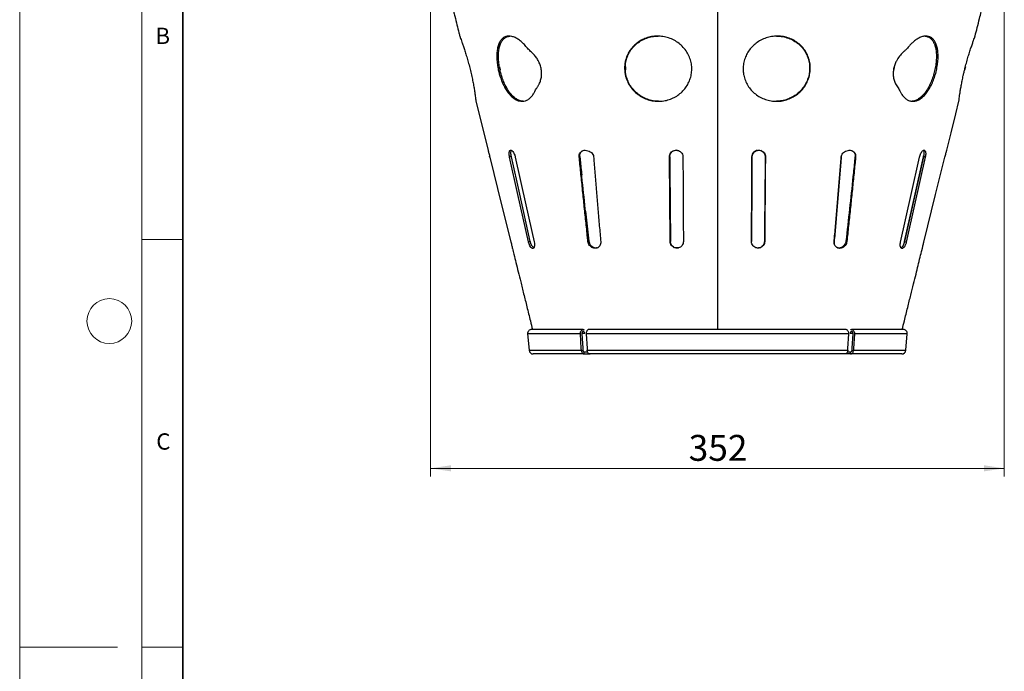
# Model space of a CAD drawing. Units: millimetres. Extents: x 0 to 420, y 0 to 297.
# Drawn here: x 0 to 121, y 146 to 225 of the extents above; entities that cross this region are included whole.
import ezdxf

# ---------------------------------------------------------------- set-up
doc = ezdxf.new("R2010")
doc.units = ezdxf.units.MM
doc.styles.add('SLDTEXTSTYLE0', font='TXT', dxfattribs={"width": 0.605})
doc.dimstyles.new('SLDDIMSTYLE0', dxfattribs={"dimtxt": 3.081982, "dimasz": 2.5, "dimexe": 0, "dimexo": 0.0625, "dimgap": 0.770496, "dimtad": 1, "dimlfac": 5, "dimrnd": 1e-09, "dimzin": 12, "dimdsep": 46, "dimtxsty": 'SLDTEXTSTYLE0', "dimsah": 1, "dimcen": 0.09, "dimadec": 0, "dimazin": 3, "dimtfac": 1, "dimtofl": 0, "dimtmove": 0, "dimatfit": 3, "dimfxl": 1, "dimfrac": 2, "dimtolj": 1, "dimtzin": 12, "dimarcsym": 0})

# ---------------------------------------------------------------- blocks, each defined once
blk = doc.blocks.new('_D')
at = {"color": 7, "linetype": 'Continuous', "lineweight": 0}
for p, q in [((50.42, 235.16), (50.42, 169.43)), ((120.82, 235.16), (120.82, 169.43)), ((50.42, 170.43), (120.82, 170.43))]:
    blk.add_line(p, q, dxfattribs=at)
at = {"color": 7, "linetype": 'Continuous', "lineweight": 18}
for points in [[(50.42, 170.43), (52.92, 170.06), (52.92, 170.81)], [(120.82, 170.43), (118.32, 170.81), (118.32, 170.06)]]:
    blk.add_solid(points, dxfattribs=at)
at = {"color": 7, "linetype": 'Continuous', "lineweight": 18, "insert": (82.09, 174.53), "char_height": 3.175, "attachment_point": 1, "style": 'SLDTEXTSTYLE0'}
blk.add_mtext('352', dxfattribs=at)

msp = doc.modelspace()

# ---------------------------------------------------------------- linework, layer by layer
at = {"color": 7, "linetype": 'Continuous', "lineweight": 18}
for p, q in [((0, 0), (0, 297)), ((15, 292), (15, 5)), ((15, 198.5), (20, 198.5)), ((12, 148.5), (0, 148.5)), ((15, 148.5), (20, 148.5))]:
    msp.add_line(p, q, dxfattribs=at)
at = {"color": 7, "linetype": 'Continuous', "lineweight": 35}
msp.add_line((20, 287), (20, 10), dxfattribs=at)
at = {"color": 7, "linetype": 'Continuous', "lineweight": 25}
for p, q in [((85.6099, 226.4628), (85.6099, 187.4628)), ((85.6299, 226.4628), (85.6299, 187.4628)), ((60.1373, 223.4468), (60.0768, 223.4393)), ((78.4283, 223.448), (78.213, 223.4467)), ((58.8744, 219.6903), (58.946, 219.3139)), ((74.3201, 219.6916), (74.3176, 219.307)), ((107.2875, 219.6299), (107.2012, 219.1009)), ((116.0422, 219.6929), (115.9419, 219.2983)), ((55.9789, 215.4733), (57.4728, 209.4511)), ((92.7089, 215.4779), (92.7878, 215.4777)), ((57.4723, 209.4541), (57.4729, 209.4521)), ((80.7155, 209.4425), (80.5388, 209.4543)), ((91.0665, 209.3644), (90.9565, 209.413)), ((102.1286, 209.4007), (102.0925, 209.4197)), ((57.6645, 208.7242), (57.695, 208.6026)), ((57.695, 208.6026), (57.6646, 208.7241)), ((60.0877, 208.7235), (60.3092, 208.7837)), ((60.1109, 208.6026), (60.0877, 208.7235)), ((60.3325, 208.6628), (60.1109, 208.6026)), ((60.3325, 208.6628), (60.3092, 208.7837)), ((60.7798, 208.7243), (60.8114, 208.6026)), ((68.6556, 208.6628), (68.727, 208.6994)), ((79.7366, 208.6628), (79.7613, 208.6714)), ((91.5027, 208.6628), (91.4779, 208.6714)), ((100.8059, 208.6335), (100.8079, 208.6326)), ((102.5795, 208.6628), (102.5081, 208.6995)), ((110.42, 208.6025), (110.4513, 208.7236)), ((110.922, 208.7842), (110.8986, 208.6628)), ((110.8986, 208.6628), (110.922, 208.7841)), ((110.8986, 208.6628), (111.1202, 208.6025)), ((110.9221, 208.7843), (111.1436, 208.724)), ((111.1436, 208.7239), (111.1202, 208.6025)), ((113.5342, 208.6025), (113.5646, 208.7239)), ((69.4402, 201.9664), (69.8429, 198.3045)), ((62.6582, 198.2628), (62.4363, 198.2026)), ((69.7341, 198.2628), (69.8425, 198.3045)), ((69.8429, 198.3045), (69.9044, 198.063)), ((79.8211, 198.2628), (79.8604, 198.2724)), ((91.4179, 198.2628), (91.3785, 198.2724)), ((99.9404, 198.2281), (99.9552, 198.0009)), ((101.4995, 198.2628), (101.3909, 198.3046)), ((108.5695, 198.2628), (108.7914, 198.2025)), ((70.0455, 197.8203), (70.2302, 197.6457)), ((70.1177, 197.6073), (70.2265, 197.6478)), ((80.2882, 197.5362), (80.3253, 197.5451)), ((90.9172, 197.5469), (90.9545, 197.5379)), ((100.3088, 197.516), (100.3619, 197.4877)), ((101.0084, 197.6489), (101.1172, 197.6083)), ((69.1516, 187.4628), (62.825, 187.4628)), ((101.3806, 187.4628), (69.8592, 187.4628)), ((108.4148, 187.4628), (102.088, 187.4628)), ((62.3269, 186.9192), (62.5018, 184.9192)), ((68.7995, 186.9192), (62.3269, 186.9192)), ((69.3279, 186.9846), (68.9641, 186.9846)), ((101.7332, 186.9192), (69.5066, 186.9192)), ((102.2728, 186.9846), (101.9119, 186.9846)), ((108.9129, 186.9192), (102.4403, 186.9192)), ((108.738, 184.9192), (108.9129, 186.9192)), ((62.5018, 184.9192), (68.9232, 184.9192)), ((69.6303, 184.9192), (101.6095, 184.9192)), ((102.3166, 184.9192), (108.738, 184.9192)), ((69.2755, 184.4628), (62.9999, 184.4628)), ((69.2755, 184.4628), (69.2755, 184.7128)), ((69.2755, 184.7128), (69.6748, 184.7128)), ((69.2755, 184.4628), (69.9826, 184.4628)), ((101.2572, 184.4628), (69.9826, 184.4628)), ((101.9643, 184.4628), (101.2572, 184.4628)), ((101.5621, 184.7128), (101.9643, 184.7128)), ((101.9643, 184.4628), (101.9643, 184.7128)), ((108.2399, 184.4628), (101.9643, 184.4628))]:
    msp.add_line(p, q, dxfattribs=at)
at = {"color": 7, "linetype": 'Continuous', "lineweight": 25, "flags": 128}
for points in [[(113.7571, 209.4529), (114.2916, 211.604), (114.8654, 213.9131), (115.2515, 215.4672)], [(57.695, 208.6026), (59.1404, 202.7786), (60.2762, 198.2026)], [(62.4363, 198.2026), (61.1341, 204.0266), (60.1109, 208.6026)], [(62.6582, 198.2628), (61.3558, 204.0868), (60.3325, 208.6628)], [(60.8114, 208.6026), (62.114, 202.7786), (63.1375, 198.2026)], [(108.0906, 198.2025), (109.3951, 204.0265), (110.42, 208.6025)], [(110.8986, 208.6628), (109.5944, 202.8388), (108.5695, 198.2628)], [(108.5695, 198.2628), (109.8738, 204.0868), (110.8986, 208.6628)], [(111.1202, 208.6025), (109.8161, 202.7785), (108.7914, 198.2025)], [(110.9489, 198.2025), (112.3967, 204.0265), (113.5342, 208.6025)], [(68.9232, 184.9192), (68.9087, 185.1535), (68.7995, 186.9192)], [(68.9756, 186.941), (69.0842, 185.1861), (69.0994, 184.941)], [(69.5066, 186.9192), (69.6158, 185.1535), (69.6303, 184.9192)], [(101.6095, 184.9192), (101.6239, 185.1535), (101.7332, 186.9192)], [(102.1404, 184.941), (102.1556, 185.1861), (102.2642, 186.941)], [(102.4403, 186.9192), (102.3311, 185.1535), (102.3166, 184.9192)]]:
    msp.add_lwpolyline(points, dxfattribs=at)
at = {"color": 7, "linetype": 'Continuous', "lineweight": 18}
msp.add_circle((11, 188.5), 2.75, dxfattribs=at)
at = {"color": 7, "linetype": 'Continuous', "lineweight": 25}
for centre, start, end in [((62.825, 186.9628), 90, 185), ((108.4148, 186.9628), 355, 90), ((62.9999, 184.9628), 185, 270), ((108.2399, 184.9628), 270, 355)]:
    msp.add_arc(centre, 0.5, start, end, dxfattribs=at)
for points, knots in [([(53.2526, 226.4628), (53.2988, 226.2765), (53.4325, 225.7378), (53.6486, 224.8668), (53.8511, 224.0501), (53.9663, 223.5858), (53.999, 223.454)], [0, 0, 0, 0, 0.18574183, 0.53709638, 0.86853124, 1, 1, 1, 1]), ([(117.2379, 223.4617), (117.2391, 223.4665), (117.3252, 223.8129), (117.5046, 224.535), (117.752, 225.5305), (117.9145, 226.1845), (117.9836, 226.4628)], [0, 0, 0, 0, 0.004809634, 0.346190523, 0.721842506, 1, 1, 1, 1]), ([(54, 223.4542), (54.0024, 223.4478), (54.0076, 223.4341), (54.0615, 223.2896), (54.1477, 223.0547), (54.2659, 222.7252), (54.4097, 222.3111), (54.5757, 221.8137), (54.7571, 221.2415), (54.9469, 220.6048), (55.1347, 219.926), (55.3138, 219.2209), (55.4736, 218.528), (55.6124, 217.8585), (55.725, 217.2514), (55.8148, 216.7079), (55.8817, 216.2558), (55.9302, 215.8922), (55.9614, 215.6379), (55.9785, 215.4887), (55.9797, 215.4783), (55.9802, 215.4737)], [0, 0, 0, 0, 0.04281694, 0.09213132, 0.14282082, 0.19324765, 0.24499315, 0.29819259, 0.35279516, 0.40856961, 0.46591993, 0.52232496, 0.58044173, 0.6354972, 0.69225255, 0.74559659, 0.80054347, 0.85296622, 0.90692287, 0.95912217, 1, 1, 1, 1]), ([(58.7007, 219.4628), (58.6592, 219.6959), (58.5764, 220.1621), (58.5305, 220.8372), (58.5471, 221.4698), (58.6319, 222.0448), (58.7879, 222.5429), (59.0101, 222.946), (59.2955, 223.2392), (59.6265, 223.4176), (59.9974, 223.4795), (60.3893, 223.4358), (60.7985, 223.2884), (61.2132, 223.0501), (61.6288, 222.7229), (61.9611, 222.3891), (62.2048, 222.0905), (62.4584, 221.8153), (62.7963, 221.5043), (63.1666, 221.1248), (63.5021, 220.6947), (63.7688, 220.2031), (63.9653, 219.6647), (64.0593, 219.1002), (64.0491, 218.5515), (63.9393, 218.0411), (63.781, 217.6277), (63.5823, 217.2934), (63.394, 217.0234), (63.2643, 216.8185), (63.1618, 216.5984), (63.0224, 216.3194), (62.7613, 215.9784), (62.4304, 215.6922), (62.0672, 215.5138), (61.682, 215.4442), (61.285, 215.49), (60.8869, 215.645), (60.4979, 215.9087), (60.1265, 216.2688), (59.7815, 216.7184), (59.4678, 217.2414), (59.1923, 217.825), (58.977, 218.404), (58.8126, 218.9546), (58.738, 219.2934), (58.7007, 219.4628)], [0, 0, 0, 0, 0.02796952, 0.05594189, 0.08390625, 0.11186794, 0.13987326, 0.1678702, 0.19475767, 0.22163796, 0.24699516, 0.27235128, 0.29689633, 0.32144536, 0.34630018, 0.37116512, 0.38316501, 0.39509309, 0.41565265, 0.43629565, 0.45683132, 0.47903603, 0.50121878, 0.52357368, 0.54591836, 0.56571109, 0.58551245, 0.59887793, 0.61226917, 0.6254632, 0.62986864, 0.64750284, 0.6735038, 0.69950613, 0.72553754, 0.75156851, 0.777573, 0.80357732, 0.82951248, 0.85544791, 0.88138471, 0.9073226, 0.93338255, 0.95944539, 0.97972203, 1, 1, 1, 1]), ([(58.9109, 219.4628), (58.8694, 219.6959), (58.7865, 220.1622), (58.7404, 220.8372), (58.7568, 221.4698), (58.8413, 222.0449), (58.9971, 222.5428), (59.2188, 222.9468), (59.505, 223.237), (59.8079, 223.412), (60.0331, 223.4373), (60.1277, 223.4479)], [0, 0, 0, 0, 0.1159933, 0.23199863, 0.34796949, 0.46392933, 0.58009091, 0.69621754, 0.80773064, 0.91921376, 1, 1, 1, 1]), ([(74.2264, 219.4628), (74.2294, 219.6292), (74.2352, 219.9621), (74.3329, 220.5045), (74.5228, 221.0756), (74.8299, 221.6519), (75.2307, 222.1671), (75.7127, 222.6127), (76.2656, 222.9734), (76.8794, 223.2462), (77.5381, 223.4165), (78.2324, 223.482), (78.9373, 223.4311), (79.6381, 223.2641), (80.3049, 222.9789), (80.9167, 222.5857), (81.4481, 222.0933), (81.8808, 221.5266), (82.2009, 220.8997), (82.4036, 220.2447), (82.4848, 219.5738), (82.4529, 218.9135), (82.3078, 218.274), (82.0617, 217.6703), (81.7167, 217.1155), (81.2825, 216.6172), (80.7669, 216.1937), (80.1788, 215.8509), (79.535, 215.608), (78.8489, 215.47), (78.1448, 215.4499), (77.4414, 215.5466), (76.764, 215.7632), (76.1323, 216.089), (75.5672, 216.5183), (75.0841, 217.0322), (74.6981, 217.6193), (74.4299, 218.2332), (74.2663, 218.854), (74.2397, 219.2599), (74.2264, 219.4628)], [0, 0, 0, 0, 0.01957911, 0.0391576, 0.06471388, 0.09027058, 0.11583093, 0.14139456, 0.16735089, 0.1933118, 0.22020689, 0.24710559, 0.2750357, 0.30296622, 0.33143222, 0.35989439, 0.38802834, 0.41615595, 0.44325656, 0.47035227, 0.49633081, 0.52230841, 0.54769022, 0.57307455, 0.59862996, 0.62418928, 0.65050295, 0.67681986, 0.70401415, 0.73120976, 0.75895918, 0.78670813, 0.81455574, 0.84240187, 0.87004123, 0.8976784, 0.92494522, 0.95220911, 0.97610554, 1, 1, 1, 1]), ([(74.3057, 219.4628), (74.3117, 219.6777), (74.3239, 220.1138), (74.4796, 220.7489), (74.7348, 221.3547), (75.0874, 221.9031), (75.53, 222.3889), (76.0458, 222.794), (76.6303, 223.1159), (77.2663, 223.3368), (77.8513, 223.4545), (78.219, 223.4505), (78.3584, 223.449)], [0, 0, 0, 0, 0.10139001, 0.20570478, 0.30710173, 0.41145114, 0.51275211, 0.61687481, 0.72041037, 0.82673566, 0.93428109, 1, 1, 1, 1]), ([(88.7706, 219.4628), (88.7833, 219.6819), (88.8088, 220.12), (88.9859, 220.7573), (89.261, 221.3559), (89.6334, 221.9059), (90.0945, 222.3904), (90.6375, 222.8044), (91.2493, 223.1281), (91.9207, 223.3556), (92.628, 223.4693), (93.3532, 223.4658), (94.0683, 223.3376), (94.7472, 223.0921), (95.366, 222.7333), (95.902, 222.2836), (96.3418, 221.7528), (96.6765, 221.1695), (96.9004, 220.543), (97.0159, 219.8962), (97.0192, 219.24), (96.9161, 218.5897), (96.7048, 217.9621), (96.3923, 217.3688), (95.9827, 216.8315), (95.4858, 216.3605), (94.9137, 215.9768), (94.2804, 215.6877), (93.6042, 215.5091), (92.9023, 215.4428), (92.1967, 215.4973), (91.5067, 215.6679), (90.8554, 215.955), (90.2628, 216.3456), (89.7498, 216.8319), (89.3328, 217.3903), (89.0243, 218.0075), (88.8559, 218.5724), (88.7799, 219.0616), (88.7737, 219.3291), (88.7706, 219.4628)], [0, 0, 0, 0, 0.02573793, 0.05147826, 0.07718889, 0.102904, 0.12917934, 0.15545911, 0.18282417, 0.21019171, 0.23844232, 0.26669153, 0.29512531, 0.32355374, 0.35129645, 0.3790333, 0.40563852, 0.43224114, 0.45799521, 0.48375013, 0.50933101, 0.53491435, 0.56087503, 0.58683828, 0.61338636, 0.63993652, 0.66702252, 0.69411006, 0.72160929, 0.74910939, 0.77689169, 0.80467337, 0.83251617, 0.86035579, 0.8878318, 0.91530276, 0.94193802, 0.96856963, 0.98428486, 1, 1, 1, 1]), ([(92.8811, 223.4473), (93.0106, 223.4499), (93.3785, 223.4575), (93.9844, 223.3356), (94.6601, 223.0959), (95.2834, 222.7362), (95.8168, 222.2885), (96.261, 221.7563), (96.5939, 221.1752), (96.821, 220.5462), (96.9357, 219.9021), (96.9409, 219.2429), (96.838, 218.5955), (96.6276, 217.9646), (96.3162, 217.3741), (95.9063, 216.8334), (95.4115, 216.3649), (94.8381, 215.9775), (94.2074, 215.692), (93.5403, 215.5063), (93.0855, 215.4795), (92.8608, 215.4663)], [0, 0, 0, 0, 0.030655, 0.08710047, 0.1452606, 0.20030699, 0.25708476, 0.30988876, 0.36432603, 0.41547538, 0.46812998, 0.51896011, 0.57122396, 0.62281515, 0.67583893, 0.72859352, 0.78281899, 0.83663873, 0.89197334, 0.94661329, 1, 1, 1, 1]), ([(107.2409, 219.4628), (107.2806, 219.6242), (107.3599, 219.947), (107.5958, 220.4649), (107.944, 220.9978), (108.3398, 221.4382), (108.6956, 221.7528), (108.9343, 221.973), (109.151, 222.2377), (109.3916, 222.5109), (109.7378, 222.8314), (110.1285, 223.1192), (110.5555, 223.3418), (110.9683, 223.4596), (111.3517, 223.4729), (111.6949, 223.3807), (111.9942, 223.1939), (112.2444, 222.9129), (112.4461, 222.5432), (112.5913, 222.0896), (112.6805, 221.5541), (112.707, 220.9513), (112.6708, 220.2905), (112.5704, 219.5969), (112.4099, 218.8939), (112.193, 218.2082), (111.9296, 217.5664), (111.6237, 216.9864), (111.2866, 216.485), (110.9211, 216.0735), (110.5376, 215.759), (110.1418, 215.5515), (109.7438, 215.4518), (109.353, 215.4666), (108.9785, 215.5908), (108.6333, 215.8253), (108.3531, 216.1228), (108.1537, 216.4413), (108.0259, 216.718), (107.8643, 216.9866), (107.6946, 217.2244), (107.499, 217.5366), (107.3246, 217.9432), (107.2021, 218.4423), (107.1671, 218.9562), (107.2163, 219.2939), (107.2409, 219.4628)], [0, 0, 0, 0, 0.01945306, 0.03891897, 0.06610756, 0.09333494, 0.10744993, 0.12145136, 0.13082376, 0.14965356, 0.16848096, 0.19394194, 0.21939687, 0.24472965, 0.27006141, 0.2945994, 0.31914129, 0.34400056, 0.36886566, 0.39491351, 0.420966, 0.44841043, 0.47585494, 0.50395911, 0.53205903, 0.55970894, 0.58735463, 0.61410569, 0.64085503, 0.66701242, 0.69316937, 0.71912631, 0.74508333, 0.77100627, 0.79692959, 0.82290291, 0.84887679, 0.86613403, 0.88337745, 0.89510449, 0.90699645, 0.91887838, 0.9394182, 0.95994687, 0.9799712, 1, 1, 1, 1]), ([(111.0952, 223.4463), (111.1454, 223.4454), (111.3191, 223.4422), (111.5793, 223.3321), (111.8648, 223.1201), (112.1017, 222.8119), (112.2851, 222.4176), (112.4152, 221.9375), (112.4846, 221.3829), (112.4932, 220.7589), (112.4371, 220.0874), (112.3188, 219.3873), (112.1402, 218.6864), (111.9099, 218.0122), (111.6319, 217.386), (111.3179, 216.8287), (110.9706, 216.3532), (110.6005, 215.9684), (110.212, 215.6891), (109.8464, 215.5161), (109.6145, 215.4902), (109.5146, 215.4791)], [0, 0, 0, 0, 0.02095839, 0.07249999, 0.12385587, 0.17522325, 0.22855205, 0.28189238, 0.33820161, 0.39451484, 0.45295377, 0.51138617, 0.56961043, 0.62782476, 0.68425844, 0.74068677, 0.79556153, 0.85043491, 0.90466933, 0.95890366, 1, 1, 1, 1]), ([(115.982, 219.4628), (116.0411, 219.6926), (116.1611, 220.159), (116.3532, 220.8309), (116.5473, 221.4674), (116.733, 222.0393), (116.9042, 222.5415), (117.0461, 222.9415), (117.1556, 223.2413), (117.2173, 223.407), (117.2435, 223.4767), (117.2379, 223.4619), (117.2379, 223.4618)], [0, 0, 0, 0, 0.11168415, 0.22663264, 0.33830457, 0.45320048, 0.56488789, 0.6800761, 0.78719951, 0.89782388, 0.99866962, 1, 1, 1, 1]), ([(61.7673, 215.479), (61.6926, 215.4816), (61.4868, 215.4886), (61.1446, 215.6227), (60.7545, 215.8695), (60.3806, 216.2189), (60.0322, 216.6581), (59.7145, 217.1726), (59.4344, 217.7497), (59.2092, 218.3374), (59.0326, 218.9137), (58.9515, 219.2798), (58.9109, 219.4628)], [0, 0, 0, 0, 0.06156306, 0.16974218, 0.27761627, 0.38549123, 0.49334235, 0.6011975, 0.70949713, 0.81780826, 0.90890032, 1, 1, 1, 1]), ([(78.3737, 215.4761), (78.2144, 215.4794), (77.8154, 215.4876), (77.1967, 215.637), (76.5349, 215.9041), (75.9355, 216.2796), (75.4044, 216.7533), (74.9685, 217.3011), (74.6297, 217.9175), (74.4317, 218.4967), (74.329, 219.0184), (74.3135, 219.314), (74.3057, 219.4628)], [0, 0, 0, 0, 0.07600625, 0.19030622, 0.30137107, 0.41571535, 0.52572236, 0.63901312, 0.74736749, 0.85899042, 0.92904879, 1, 1, 1, 1]), ([(115.251, 215.4674), (115.2509, 215.4662), (115.2491, 215.4511), (115.2577, 215.527), (115.2781, 215.7004), (115.3149, 215.9933), (115.3677, 216.3761), (115.4399, 216.8483), (115.5319, 217.387), (115.6459, 217.986), (115.7642, 218.5441), (115.8782, 219.0418), (115.9473, 219.322), (115.982, 219.4628)], [0, 0, 0, 0, 0.00852579, 0.11358843, 0.22169799, 0.32675532, 0.43485933, 0.53993048, 0.64802027, 0.75365926, 0.8622583, 0.93075679, 1, 1, 1, 1]), ([(57.4731, 209.4512), (57.4729, 209.4518), (57.4723, 209.4542), (57.4954, 209.3706), (57.5388, 209.2104), (57.5984, 208.9855), (57.6425, 208.8114), (57.6645, 208.7242)], [0, 0, 0, 0, 0.08059259, 0.30460287, 0.53138687, 0.76538615, 1, 1, 1, 1]), ([(60.0877, 208.7235), (60.0749, 208.8056), (60.048, 208.9792), (60.0581, 209.2095), (60.1112, 209.3822), (60.2035, 209.4685), (60.3214, 209.464), (60.4521, 209.3745), (60.582, 209.2099), (60.7003, 208.9861), (60.7533, 208.8117), (60.7798, 208.7243)], [0, 0, 0, 0, 0.10562596, 0.22341072, 0.33939782, 0.45130274, 0.5598151, 0.66701704, 0.77554064, 0.88751511, 1, 1, 1, 1]), ([(60.3092, 208.7837), (60.2963, 208.8654), (60.2689, 209.0397), (60.2814, 209.2633), (60.3096, 209.4043), (60.3429, 209.4343), (60.3446, 209.4358)], [0, 0, 0, 0, 0.302495938, 0.64588391, 0.982074109, 1, 1, 1, 1]), ([(68.6556, 208.6628), (68.6551, 208.7467), (68.6542, 208.9139), (68.7563, 209.1404), (68.9224, 209.3181), (69.145, 209.4336), (69.4252, 209.4835), (69.6206, 209.4336), (69.7279, 209.4062)], [0, 0, 0, 0, 0.15588353, 0.3104584, 0.46242013, 0.62059258, 0.79164446, 1, 1, 1, 1]), ([(68.727, 208.6994), (68.7261, 208.7837), (68.7244, 208.9515), (68.8274, 209.1754), (68.9618, 209.332), (69.0716, 209.3829), (69.1106, 209.401)], [0, 0, 0, 0, 0.28682133, 0.57066476, 0.84746124, 1, 1, 1, 1]), ([(69.7279, 209.4062), (69.8292, 209.3722), (70.0313, 209.3042), (70.2684, 209.0834), (70.3995, 208.8442), (70.4223, 208.6883), (70.4305, 208.6326)], [0, 0, 0, 0, 0.28950599, 0.57811073, 0.84927945, 1, 1, 1, 1]), ([(79.7366, 208.6628), (79.744, 208.7484), (79.7591, 208.9233), (79.8884, 209.1598), (80.0856, 209.3444), (80.3349, 209.4528), (80.5546, 209.4721), (80.6792, 209.4492), (80.7152, 209.4425)], [0, 0, 0, 0, 0.17798945, 0.36346389, 0.54871115, 0.73510908, 0.9233673, 1, 1, 1, 1]), ([(79.7613, 208.6714), (79.7683, 208.7563), (79.7828, 208.9308), (79.9115, 209.165), (80.0843, 209.339), (80.2255, 209.3915), (80.2833, 209.4131)], [0, 0, 0, 0, 0.26087062, 0.53620946, 0.8100809, 1, 1, 1, 1]), ([(80.7152, 209.4425), (80.7943, 209.4212), (80.9522, 209.3788), (81.1699, 209.2165), (81.3463, 208.9721), (81.372, 208.7614), (81.3849, 208.656)], [0, 0, 0, 0, 0.2187287, 0.43700111, 0.71847926, 1, 1, 1, 1]), ([(89.8546, 208.656), (89.8675, 208.7613), (89.8932, 208.9719), (90.0693, 209.2162), (90.2868, 209.3785), (90.4446, 209.4211), (90.5235, 209.4424)], [0, 0, 0, 0, 0.28152497, 0.56302975, 0.78142563, 1, 1, 1, 1]), ([(90.5239, 209.4424), (90.445, 209.4211), (90.2873, 209.3786), (90.0697, 209.2164), (89.8934, 208.9721), (89.8677, 208.7613), (89.8548, 208.656)], [0, 0, 0, 0, 0.21859873, 0.43673975, 0.71834818, 1, 1, 1, 1]), ([(90.5235, 209.4424), (90.6084, 209.4537), (90.7843, 209.4772), (91.0476, 209.4027), (91.2749, 209.2477), (91.4347, 209.0258), (91.4979, 208.8184), (91.5016, 208.6961), (91.5027, 208.6628)], [0, 0, 0, 0, 0.177780876, 0.368324793, 0.557551619, 0.744777853, 0.930418634, 1, 1, 1, 1]), ([(91.0234, 209.394), (91.0993, 209.3496), (91.2525, 209.26), (91.4079, 209.0375), (91.4729, 208.8307), (91.4768, 208.7067), (91.4779, 208.6714)], [0, 0, 0, 0, 0.29100865, 0.58754109, 0.88259137, 1, 1, 1, 1]), ([(100.8052, 208.6326), (100.82, 208.7161), (100.8499, 208.8844), (100.9956, 209.1096), (101.2127, 209.3065), (101.4033, 209.3709), (101.507, 209.406)], [0, 0, 0, 0, 0.225749132, 0.455117499, 0.703584142, 1, 1, 1, 1]), ([(101.507, 209.406), (101.6041, 209.4317), (101.8048, 209.4848), (102.1173, 209.4319), (102.3876, 209.2662), (102.5717, 208.9916), (102.5769, 208.7725), (102.5795, 208.6628)], [0, 0, 0, 0, 0.18975165, 0.39221196, 0.59445638, 0.79694084, 1, 1, 1, 1]), ([(102.1215, 209.3981), (102.1858, 209.3644), (102.3423, 209.2823), (102.5003, 209.025), (102.5055, 208.8082), (102.5081, 208.6995)], [0, 0, 0, 0, 0.25782751, 0.62777195, 1, 1, 1, 1]), ([(110.4513, 208.7236), (110.4761, 208.8056), (110.5284, 208.9792), (110.6483, 209.2095), (110.7859, 209.3822), (110.9212, 209.4685), (111.0368, 209.464), (111.1229, 209.3745), (111.1722, 209.2098), (111.1836, 208.986), (111.1569, 208.8115), (111.1436, 208.7239)], [0, 0, 0, 0, 0.10560608, 0.22338862, 0.33936927, 0.45125808, 0.55974464, 0.66691773, 0.77541389, 0.88736734, 1, 1, 1, 1]), ([(110.887, 209.4332), (110.8901, 209.4302), (110.9214, 209.3991), (110.9488, 209.2673), (110.9631, 209.0503), (110.9359, 208.8738), (110.922, 208.7842)], [0, 0, 0, 0, 0.03336063, 0.34404286, 0.66674434, 1, 1, 1, 1]), ([(113.5646, 208.7239), (113.5854, 208.8059), (113.6294, 208.9794), (113.6907, 209.2107), (113.7364, 209.379), (113.7595, 209.4624), (113.7573, 209.4545), (113.7567, 209.4521)], [0, 0, 0, 0, 0.21128968, 0.44694202, 0.67899331, 0.90284922, 1, 1, 1, 1]), ([(69.7341, 198.2628), (69.7161, 198.429), (69.6264, 199.2597), (69.5022, 200.4231), (69.3619, 201.7532), (69.2226, 203.0836), (69.085, 204.4144), (68.9489, 205.7456), (68.8166, 207.0507), (68.7195, 208.0232), (68.6556, 208.6628)], [0, 0, 0, 0, 0.04798205, 0.23991039, 0.33587449, 0.4318386, 0.62376693, 0.71973103, 0.81569514, 1, 1, 1, 1]), ([(69.8425, 198.3045), (69.8241, 198.469), (69.7322, 199.2914), (69.4955, 201.4339), (69.1386, 204.7335), (68.8642, 207.3774), (68.727, 208.6994)], [0, 0, 0, 0, 0.04752123, 0.23760631, 0.61879839, 1, 1, 1, 1]), ([(68.7286, 208.6994), (68.7456, 208.5346), (68.8236, 207.7761), (68.9028, 207.0179), (68.9647, 206.4244)], [0, 0, 0, 0, 0.217314024, 1, 1, 1, 1]), ([(70.4305, 208.6326), (70.4437, 208.4671), (70.5097, 207.6398), (70.6032, 206.4817), (70.7112, 205.1585), (70.8201, 203.8355), (70.9303, 202.5128), (71.0419, 201.1904), (71.154, 199.8723), (71.2393, 198.885), (71.2961, 198.2282)], [0, 0, 0, 0, 0.04767442, 0.23837223, 0.33372109, 0.42906996, 0.61976778, 0.71511664, 0.8104655, 1, 1, 1, 1]), ([(79.8211, 198.2628), (79.8197, 198.4311), (79.8125, 199.2723), (79.8026, 200.4501), (79.7914, 201.7961), (79.7831, 202.8057), (79.7722, 204.1518), (79.7614, 205.4979), (79.7486, 207.1138), (79.7413, 208.0566), (79.7366, 208.6628)], [0, 0, 0, 0, 0.04853719, 0.24268594, 0.33976031, 0.43683468, 0.53390906, 0.72805781, 0.82513218, 1, 1, 1, 1]), ([(79.8604, 198.2724), (79.8587, 198.439), (79.8502, 199.2719), (79.8289, 201.4215), (79.7971, 204.7212), (79.7732, 207.3547), (79.7613, 208.6714)], [0, 0, 0, 0, 0.048060927, 0.240304651, 0.620151953, 1, 1, 1, 1]), ([(79.7616, 208.6714), (79.7631, 208.5048), (79.7706, 207.6718), (79.7902, 205.522), (79.8211, 202.2222), (79.8475, 199.589), (79.8606, 198.2724)], [0, 0, 0, 0, 0.04806088, 0.24030441, 0.62015181, 1, 1, 1, 1]), ([(81.3849, 208.656), (81.3857, 208.4894), (81.3901, 207.6562), (81.3963, 206.4899), (81.4034, 205.1569), (81.4105, 203.8239), (81.4176, 202.491), (81.4248, 201.158), (81.4318, 199.8572), (81.4371, 198.8897), (81.4405, 198.2555)], [0, 0, 0, 0, 0.04806115, 0.24030577, 0.33642807, 0.43255038, 0.62479499, 0.7209173, 0.81703961, 1, 1, 1, 1]), ([(89.7989, 198.2554), (89.7998, 198.4221), (89.8043, 199.2551), (89.8106, 200.4214), (89.8178, 201.7544), (89.825, 203.0873), (89.8321, 204.4203), (89.8392, 205.7533), (89.8462, 207.0541), (89.8513, 208.0216), (89.8546, 208.656)], [0, 0, 0, 0, 0.04806109, 0.24030545, 0.33642763, 0.43254981, 0.62479418, 0.72091636, 0.81703854, 1, 1, 1, 1]), ([(89.8548, 208.656), (89.8539, 208.4893), (89.8495, 207.6562), (89.8434, 206.4899), (89.8363, 205.1569), (89.8291, 203.8239), (89.822, 202.4909), (89.8148, 201.158), (89.8078, 199.8572), (89.8025, 198.8897), (89.799, 198.2554)], [0, 0, 0, 0, 0.04806105, 0.24030524, 0.33642733, 0.43254943, 0.62479362, 0.72091571, 0.8170378, 1, 1, 1, 1]), ([(91.4779, 208.6714), (91.4764, 208.5048), (91.4689, 207.6718), (91.4492, 205.5221), (91.4181, 202.2223), (91.3917, 199.589), (91.3785, 198.2724)], [0, 0, 0, 0, 0.04806083, 0.24030415, 0.62015167, 1, 1, 1, 1]), ([(91.5027, 208.6628), (91.5014, 208.4945), (91.4948, 207.6532), (91.4856, 206.4753), (91.4748, 205.1291), (91.4667, 204.1196), (91.4558, 202.7735), (91.4446, 201.4274), (91.4311, 199.8117), (91.423, 198.869), (91.4179, 198.2628)], [0, 0, 0, 0, 0.04853707, 0.24268536, 0.3397595, 0.43683364, 0.53390778, 0.72805608, 0.82513022, 1, 1, 1, 1]), ([(99.9382, 198.2281), (99.9525, 198.3933), (100.0243, 199.2193), (100.1235, 200.376), (100.2357, 201.6982), (100.347, 203.0207), (100.4569, 204.3435), (100.5656, 205.6665), (100.6731, 206.9859), (100.7524, 207.9747), (100.8052, 208.6326)], [0, 0, 0, 0, 0.0476731, 0.23836561, 0.33371182, 0.42905802, 0.61975053, 0.71509673, 0.81044293, 1, 1, 1, 1]), ([(100.8079, 208.6326), (100.7947, 208.4671), (100.7285, 207.6398), (100.6349, 206.4817), (100.5266, 205.1586), (100.4175, 203.8356), (100.307, 202.5129), (100.1952, 201.1906), (100.0829, 199.8724), (99.9973, 198.885), (99.9404, 198.2281)], [0, 0, 0, 0, 0.04767251, 0.23836264, 0.33370767, 0.42905269, 0.61974284, 0.71508786, 0.81043289, 1, 1, 1, 1]), ([(102.5081, 208.6995), (102.4911, 208.5347), (102.4061, 207.7105), (102.1823, 205.5648), (101.8305, 202.2637), (101.5375, 199.6243), (101.3909, 198.3046)], [0, 0, 0, 0, 0.04751945, 0.23759737, 0.61879386, 1, 1, 1, 1]), ([(102.5795, 208.6628), (102.5629, 208.4963), (102.4799, 207.6638), (102.3624, 206.4985), (102.2267, 205.1672), (102.0898, 203.8362), (101.9514, 202.5056), (101.8112, 201.1755), (101.6729, 199.8719), (101.5683, 198.9012), (101.4995, 198.2628)], [0, 0, 0, 0, 0.047980262, 0.239901453, 0.335861992, 0.431822531, 0.623743732, 0.719704273, 0.815664814, 1, 1, 1, 1]), ([(60.2762, 198.2026), (60.2964, 198.1205), (60.3389, 197.9472), (60.3945, 197.7073), (60.4359, 197.5221), (60.4583, 197.4186), (60.4589, 197.4159), (60.4591, 197.4149)], [0, 0, 0, 0, 0.20573335, 0.4342138, 0.65928924, 0.88089624, 1, 1, 1, 1]), ([(63.1375, 198.2026), (63.1524, 198.1204), (63.1839, 197.947), (63.1772, 197.708), (63.1267, 197.5194), (63.0372, 197.4105), (62.9218, 197.3914), (62.7936, 197.462), (62.6655, 197.6139), (62.5504, 197.8306), (62.4757, 198.0392), (62.4453, 198.1653), (62.4363, 198.2026)], [0, 0, 0, 0, 0.09924717, 0.20946855, 0.31804495, 0.42494489, 0.53054242, 0.63570728, 0.74096354, 0.84709344, 0.95478645, 1, 1, 1, 1]), ([(63.0886, 197.4937), (63.063, 197.5056), (62.9962, 197.5365), (62.8851, 197.6783), (62.7716, 197.8912), (62.6975, 198.0996), (62.6671, 198.2256), (62.6582, 198.2628)], [0, 0, 0, 0, 0.151244276, 0.394347125, 0.641159926, 0.893959983, 1, 1, 1, 1]), ([(70.1177, 197.6073), (70.0543, 197.6606), (69.9193, 197.7741), (69.7828, 198.0086), (69.7494, 198.183), (69.7341, 198.2628)], [0, 0, 0, 0, 0.32411072, 0.69050185, 1, 1, 1, 1]), ([(70.2264, 197.6479), (70.1639, 197.7008), (70.0293, 197.8147), (69.8924, 198.0491), (69.8582, 198.2244), (69.8425, 198.3045)], [0, 0, 0, 0, 0.32051568, 0.6896057, 1, 1, 1, 1]), ([(71.2961, 198.2282), (71.296, 198.144), (71.2958, 197.9731), (71.1966, 197.74), (71.0338, 197.556), (70.8171, 197.4412), (70.5689, 197.4111), (70.3225, 197.4654), (70.1827, 197.5622), (70.1177, 197.6073)], [0, 0, 0, 0, 0.137413911, 0.278722098, 0.419952311, 0.564300073, 0.713183475, 0.866471392, 1, 1, 1, 1]), ([(80.2881, 197.5362), (80.2142, 197.5791), (80.0622, 197.6674), (79.9017, 197.8866), (79.8296, 198.097), (79.8231, 198.2249), (79.8211, 198.2628)], [0, 0, 0, 0, 0.2811709, 0.57824851, 0.87497211, 1, 1, 1, 1]), ([(80.3252, 197.5452), (80.2522, 197.5879), (80.1016, 197.6761), (79.9417, 197.8946), (79.8692, 198.1054), (79.8624, 198.234), (79.8604, 198.2724)], [0, 0, 0, 0, 0.27868763, 0.5751029, 0.87328286, 1, 1, 1, 1]), ([(81.4405, 198.2555), (81.433, 198.1707), (81.4178, 197.9971), (81.2894, 197.7614), (81.0929, 197.5753), (80.8436, 197.4655), (80.5598, 197.4373), (80.381, 197.5024), (80.2881, 197.5362)], [0, 0, 0, 0, 0.15576707, 0.31906384, 0.48345841, 0.6500881, 0.81821131, 1, 1, 1, 1]), ([(90.9546, 197.5379), (90.8759, 197.5075), (90.7123, 197.4442), (90.441, 197.455), (90.1827, 197.5519), (89.9732, 197.7312), (89.8268, 197.9741), (89.8083, 198.1602), (89.7989, 198.2554)], [0, 0, 0, 0, 0.1552831, 0.32294483, 0.49122996, 0.65917195, 0.82561661, 1, 1, 1, 1]), ([(91.3785, 198.2724), (91.3699, 198.1878), (91.3522, 198.0126), (91.2207, 197.775), (91.0611, 197.6225), (90.9495, 197.5638), (90.9173, 197.5469)], [0, 0, 0, 0, 0.27991123, 0.57923057, 0.87892137, 1, 1, 1, 1]), ([(91.4179, 198.2628), (91.4092, 198.1772), (91.3915, 198.0018), (91.2591, 197.765), (91.0995, 197.6135), (90.9875, 197.555), (90.9546, 197.5379)], [0, 0, 0, 0, 0.28249408, 0.57921302, 0.87666229, 1, 1, 1, 1]), ([(101.1173, 197.6083), (101.0504, 197.562), (100.9074, 197.4629), (100.6528, 197.4094), (100.3947, 197.4466), (100.1709, 197.578), (100.0119, 197.7822), (99.9341, 198.0111), (99.937, 198.1636), (99.9382, 198.2281)], [0, 0, 0, 0, 0.13697677, 0.29321318, 0.44901007, 0.60211701, 0.75072678, 0.89443842, 1, 1, 1, 1]), ([(101.3909, 198.3046), (101.3745, 198.2218), (101.3401, 198.048), (101.2034, 197.8149), (101.0716, 197.7027), (101.0084, 197.6489)], [0, 0, 0, 0, 0.3216121, 0.67491977, 1, 1, 1, 1]), ([(101.4995, 198.2628), (101.4831, 198.1791), (101.4491, 198.0051), (101.3119, 197.7726), (101.1805, 197.6617), (101.1173, 197.6083)], [0, 0, 0, 0, 0.32525643, 0.67545351, 1, 1, 1, 1]), ([(108.7914, 198.2025), (108.77, 198.1204), (108.7248, 197.9469), (108.6182, 197.7079), (108.4915, 197.5193), (108.3595, 197.4104), (108.2368, 197.3913), (108.1362, 197.4619), (108.0684, 197.6138), (108.0425, 197.8305), (108.0573, 198.0391), (108.083, 198.1652), (108.0906, 198.2025)], [0, 0, 0, 0, 0.09924281, 0.20947798, 0.318064, 0.42496555, 0.53055681, 0.63571031, 0.7409546, 0.84707675, 0.95477004, 1, 1, 1, 1]), ([(108.5695, 198.2628), (108.5479, 198.1797), (108.5022, 198.0045), (108.3949, 197.7652), (108.2676, 197.5717), (108.1806, 197.5129), (108.1378, 197.484)], [0, 0, 0, 0, 0.23535365, 0.49649702, 0.75242552, 1, 1, 1, 1]), ([(110.765, 197.4117), (110.7644, 197.409), (110.7618, 197.3972), (110.7767, 197.4661), (110.809, 197.6127), (110.8589, 197.8309), (110.9085, 198.0391), (110.9396, 198.1652), (110.9489, 198.2025)], [0, 0, 0, 0, 0.06112198, 0.27144553, 0.4819409, 0.69417716, 0.90954862, 1, 1, 1, 1]), ([(60.4588, 197.4148), (60.5179, 197.1764), (60.6618, 196.5964), (60.8989, 195.6406), (61.1786, 194.5133), (61.4953, 193.2368), (61.8507, 191.8039), (62.2468, 190.2074), (62.6101, 188.7428), (62.8414, 187.8104), (62.9304, 187.4516)], [0, 0, 0, 0, 0.07180112, 0.17462969, 0.28778111, 0.41125539, 0.55899999, 0.71923524, 0.89196114, 1, 1, 1, 1]), ([(70.8741, 197.4877), (70.8085, 197.4754), (70.6609, 197.4478), (70.4303, 197.5064), (70.2918, 197.6025), (70.2264, 197.6479)], [0, 0, 0, 0, 0.29645025, 0.66801108, 1, 1, 1, 1]), ([(80.8501, 197.4849), (80.7665, 197.472), (80.5869, 197.4443), (80.4164, 197.51), (80.3252, 197.5452)], [0, 0, 0, 0, 0.46506251, 1, 1, 1, 1]), ([(80.719, 197.4752), (80.7589, 197.4707), (80.804, 197.4656), (80.8446, 197.4824), (80.8493, 197.4843)], [0, 0, 0, 0, 0.885781468, 1, 1, 1, 1]), ([(90.9173, 197.5469), (90.8384, 197.5176), (90.676, 197.4572), (90.4845, 197.4473), (90.3953, 197.4827), (90.3893, 197.4851)], [0, 0, 0, 0, 0.46837109, 0.96406928, 1, 1, 1, 1]), ([(101.0084, 197.6489), (100.9412, 197.6023), (100.7979, 197.5031), (100.561, 197.4453), (100.4118, 197.4788), (100.3474, 197.4932)], [0, 0, 0, 0, 0.334157736, 0.712433439, 1, 1, 1, 1]), ([(108.2932, 187.4628), (108.3801, 187.8124), (108.6052, 188.7186), (108.956, 190.1303), (109.3328, 191.6469), (109.6716, 193.0103), (109.9723, 194.2206), (110.2427, 195.3089), (110.4927, 196.3151), (110.665, 197.0083), (110.7546, 197.3691), (110.7644, 197.4084)], [0, 0, 0, 0, 0.10545735, 0.27334168, 0.42582831, 0.56291726, 0.68460857, 0.79090229, 0.89116989, 0.98812488, 1, 1, 1, 1]), ([(68.7995, 186.9192), (68.7994, 186.9197), (68.796, 186.9759), (68.8028, 187.0904), (68.8524, 187.2465), (68.9355, 187.3703), (69.0434, 187.4497), (69.1475, 187.4661), (69.2189, 187.4603), (69.2463, 187.4424), (69.2511, 187.4393)], [0, 0, 0, 0, 0.00150882, 0.17484204, 0.34816809, 0.52151212, 0.69489197, 0.86831057, 0.97690239, 1, 1, 1, 1]), ([(69.8728, 187.4556), (69.8569, 187.4582), (69.8015, 187.4673), (69.7077, 187.4232), (69.6078, 187.3291), (69.5368, 187.1904), (69.5044, 187.0465), (69.506, 186.9548), (69.5066, 186.9192)], [0, 0, 0, 0, 0.0798474, 0.27848667, 0.47711773, 0.6757132, 0.87426322, 1, 1, 1, 1]), ([(101.7332, 186.9192), (101.7332, 186.9197), (101.7367, 186.9759), (101.7298, 187.0905), (101.6804, 187.2462), (101.597, 187.3712), (101.4897, 187.4462), (101.4079, 187.4702), (101.3677, 187.4621), (101.3666, 187.4619)], [0, 0, 0, 0, 0.00172823, 0.20026785, 0.39879926, 0.59735126, 0.79594429, 0.99458171, 1, 1, 1, 1]), ([(101.9778, 187.4352), (101.9862, 187.4398), (102.0316, 187.4646), (102.1228, 187.4685), (102.239, 187.4258), (102.3391, 187.3284), (102.4101, 187.1906), (102.4425, 187.0465), (102.4409, 186.9548), (102.4403, 186.9192)], [0, 0, 0, 0, 0.03892434, 0.20956129, 0.38019839, 0.55082843, 0.72142791, 0.89198833, 1, 1, 1, 1]), ([(69.3279, 186.9846), (69.3278, 186.9855), (69.326, 187.0143), (69.3151, 187.0704), (69.285, 187.132), (69.2447, 187.1792), (69.1963, 187.2097), (69.136, 187.2166), (69.0775, 187.1949), (69.0272, 187.147), (68.9914, 187.0784), (68.9746, 187.0059), (68.9753, 186.9594), (68.9756, 186.941)], [0, 0, 0, 0, 0.00361958, 0.11092605, 0.21823713, 0.28537863, 0.39275314, 0.50012723, 0.60750965, 0.71488764, 0.82224678, 0.92958102, 1, 1, 1, 1]), ([(102.2642, 186.941), (102.2642, 186.9419), (102.2659, 186.9706), (102.2621, 187.0285), (102.237, 187.1062), (102.195, 187.1678), (102.141, 187.2063), (102.081, 187.2174), (102.0291, 187.2019), (101.9827, 187.1676), (101.9443, 187.1162), (101.9189, 187.0489), (101.9139, 187.0029), (101.9119, 186.9846)], [0, 0, 0, 0, 0.00336683, 0.11067867, 0.2179863, 0.32530573, 0.43264798, 0.54001433, 0.64739562, 0.71464265, 0.82198316, 0.92932444, 1, 1, 1, 1]), ([(68.9232, 184.9192), (68.925, 184.8994), (68.9316, 184.824), (68.9675, 184.6988), (69.0463, 184.5694), (69.1384, 184.4954), (69.2175, 184.4663), (69.2589, 184.4638), (69.2755, 184.4628)], [0, 0, 0, 0, 0.08110171, 0.30817561, 0.53526918, 0.76240817, 0.90458712, 1, 1, 1, 1]), ([(69.0994, 184.941), (69.1002, 184.9312), (69.1035, 184.8936), (69.1214, 184.8311), (69.1607, 184.7663), (69.2067, 184.7292), (69.2463, 184.7146), (69.2671, 184.7133), (69.2755, 184.7128)], [0, 0, 0, 0, 0.08007039, 0.30714305, 0.53423584, 0.76137506, 0.90355592, 1, 1, 1, 1]), ([(69.9826, 184.4628), (69.966, 184.4638), (69.9098, 184.4672), (69.8165, 184.5109), (69.7206, 184.6136), (69.6519, 184.755), (69.6375, 184.8649), (69.6303, 184.9192)], [0, 0, 0, 0, 0.095480173, 0.322847262, 0.550215587, 0.77755108, 1, 1, 1, 1]), ([(101.6095, 184.9192), (101.6077, 184.8994), (101.6011, 184.824), (101.5652, 184.6988), (101.4864, 184.5694), (101.3943, 184.4954), (101.3152, 184.4663), (101.2738, 184.4638), (101.2572, 184.4628)], [0, 0, 0, 0, 0.081101712, 0.308175612, 0.535269183, 0.762408167, 0.904587119, 1, 1, 1, 1]), ([(101.9643, 184.7128), (101.9727, 184.7133), (102.0009, 184.7151), (102.0476, 184.737), (102.0955, 184.7885), (102.1297, 184.8592), (102.1369, 184.914), (102.1404, 184.941)], [0, 0, 0, 0, 0.096510926, 0.323875985, 0.551242273, 0.778575744, 1, 1, 1, 1]), ([(101.9643, 184.4628), (101.9809, 184.4638), (102.0371, 184.4672), (102.1304, 184.5109), (102.2263, 184.6136), (102.295, 184.755), (102.3094, 184.8649), (102.3166, 184.9192)], [0, 0, 0, 0, 0.09548017, 0.32284726, 0.55021559, 0.77755108, 1, 1, 1, 1])]:
    msp.add_open_spline(points, degree=3, knots=knots, dxfattribs=at)

# ---------------------------------------------------------------- texts
at = {"color": 7, "linetype": 'Continuous', "lineweight": 18, "char_height": 2, "attachment_point": 2, "style": 'SLDTEXTSTYLE0'}
for s, insert in [('B', (17.5517, 224.4926)), ('C', (17.6275, 174.7262))]:
    msp.add_mtext(s, dxfattribs=dict(at, insert=insert))

# ---------------------------------------------------------------- dimensions: what is measured, and where the dimension line sits
at = {"color": 7, "linetype": 'Continuous', "lineweight": 18}
dim = msp.add_linear_dim(base=(120.8199, 170.4346), p1=(50.4199, 235.4628), p2=(120.8199, 235.4628), dimstyle='SLDDIMSTYLE0', dxfattribs=at)
dim.commit()
dim.dimension.update_dxf_attribs({"geometry": '_D', "text_midpoint": (85.6199, 170.4346), "dimtype": 160})

doc.saveas('drawing.dxf')
